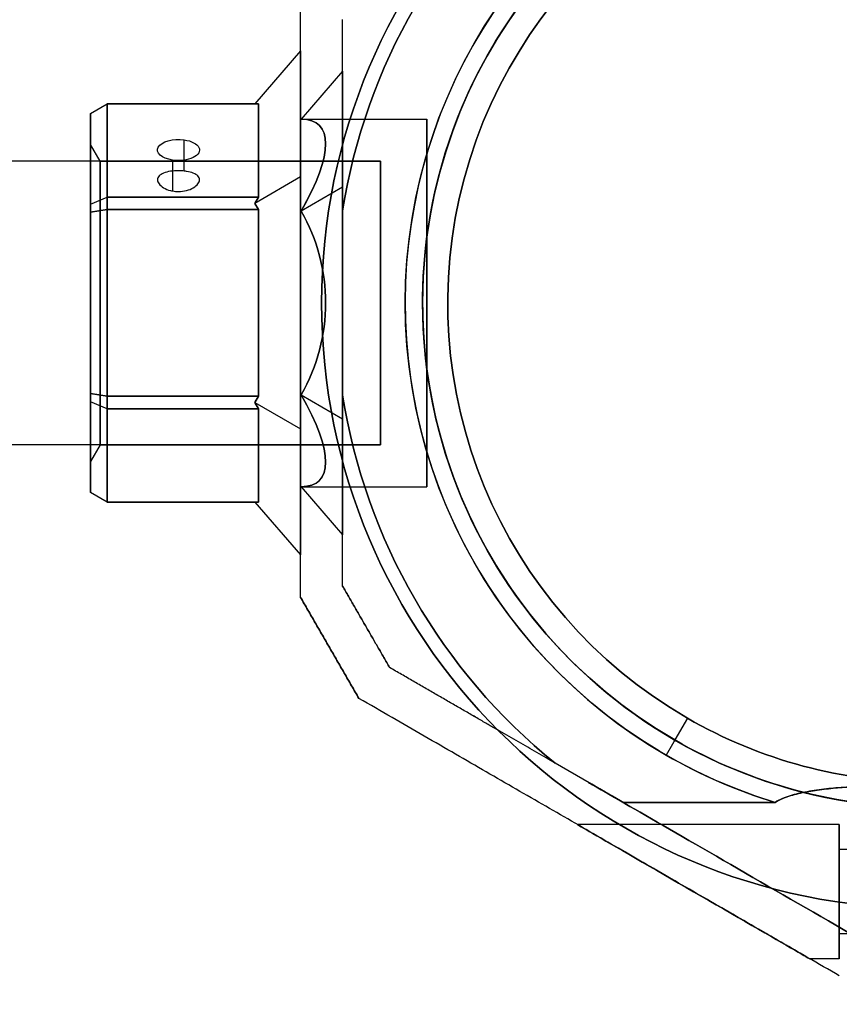
# Model space of a CAD drawing. Units: millimetres. Extents: x 411 to 7460, y -515 to 9228.
# Drawn here: x 4700 to 4798, y 4400 to 4517 of the extents above; entities that cross this region are included whole.
import ezdxf

# ---------------------------------------------------------------- set-up
doc = ezdxf.new("R2010")
doc.units = ezdxf.units.MM
doc.layers.add('Dimensions', color=7, linetype='Continuous')
doc.styles.get("Standard").update_dxf_attribs({"font": 'arial.ttf'})
doc.dimstyles.new('Leikkiset keinu', dxfattribs={"dimtxt": 150, "dimasz": 2.5, "dimexe": 0.06, "dimexo": 0.625, "dimtad": 0, "dimtih": 1, "dimtoh": 1, "dimdec": 0, "dimtxsty": 'Standard', "dimcen": 2.5, "dimadec": 0, "dimazin": 0, "dimtfac": 1, "dimtmove": 0, "dimatfit": 3, "dimfxl": 1, "dimarcsym": 0})

# ---------------------------------------------------------------- blocks, each defined once
blk = doc.blocks.new('*D29')
at = {"layer": 'Defpoints', "color": 0, "transparency": 16777216}
for p in [(4712.87, 5317.95), (7233.31, 5317.95), (4757.09, 340.77)]:
    blk.add_point(p, dxfattribs=at)
at = {"layer": 'Dimensions', "color": 0, "lineweight": -2, "transparency": 16777216}
for p, q in [((4713.5, 5317.95), (7233.37, 5317.95)), ((7233.31, 5315.45), (7233.31, 2906.56)), ((7233.31, 343.27), (7233.31, 2752.16)), ((4757.71, 340.77), (7233.37, 340.77))]:
    blk.add_line(p, q, dxfattribs=at)
at = {"layer": 'Dimensions', "color": 0, "transparency": 16777216}
for points in [[(7233.73, 5315.45), (7232.89, 5315.45), (7233.31, 5317.95)], [(7232.89, 343.27), (7233.73, 343.27), (7233.31, 340.77)]]:
    blk.add_solid(points, dxfattribs=at)
at = {"layer": 'Dimensions', "color": 0, "transparency": 16777216, "insert": (7233.31, 2829.36), "char_height": 150, "attachment_point": 5}
blk.add_mtext('4977', dxfattribs=at)

msp = doc.modelspace()

# ---------------------------------------------------------------- linework, layer by layer
at = {"extrusion": (1, 6.93889e-15, 1.16987e-15)}
for p, q in [((4738.45, 4516.61, -1509.15), (4738.45, 4516.61, -1554.02)), ((4738.45, 4510.5, -1531.58), (4738.45, 4496.71, -1507.72)), ((4738.45, 4496.71, -1555.45), (4738.45, 4510.5, -1531.58)), ((4738.45, 4469.15, -1555.45), (4738.45, 4496.71, -1555.45)), ((4738.45, 4496.71, -1507.72), (4738.45, 4469.15, -1507.72)), ((4738.45, 4471.99, -1504.08), (4738.45, 4493.88, -1504.08)), ((4738.45, 4493.88, -1559.08), (4738.45, 4471.99, -1559.08)), ((4738.45, 4455.37, -1531.58), (4738.45, 4469.15, -1555.45)), ((4738.45, 4469.15, -1507.72), (4738.45, 4455.37, -1531.58)), ((4738.45, 4449.26, -1554.02), (4738.45, 4449.26, -1509.15))]:
    msp.add_line(p, q, dxfattribs=at)
at = {"extrusion": (0.866025, -0.5, 2.44929e-16)}
msp.add_line((4738.45, 4516.61, -1509.15), (4738.45, 4516.61, -1554.02), dxfattribs=at)
at = {"extrusion": (-0.707107, 0.612372, -0.353553)}
for p, q in [((4733.45, 4512.89, -1531.58), (4728.01, 4506.61, -1531.58)), ((4733.45, 4497.91, -1557.53), (4733.45, 4512.89, -1531.58)), ((4728.45, 4506.61, -1532.45), (4728.01, 4506.61, -1531.58)), ((4728.45, 4506.61, -1532.45), (4728.45, 4495.52, -1551.66)), ((4733.45, 4497.91, -1557.53), (4728.01, 4494.77, -1552.09)), ((4728.01, 4494.77, -1552.09), (4728.45, 4495.52, -1551.66))]:
    msp.add_line(p, q, dxfattribs=at)
at = {"extrusion": (-0.707107, 0.612372, 0.353553)}
for p, q in [((4733.45, 4512.89, -1531.58), (4728.01, 4506.61, -1531.58)), ((4733.45, 4512.89, -1531.58), (4733.45, 4497.91, -1505.64)), ((4728.01, 4506.61, -1531.58), (4728.45, 4506.61, -1530.72)), ((4728.45, 4495.52, -1511.51), (4728.45, 4506.61, -1530.72)), ((4733.45, 4497.91, -1505.64), (4728.01, 4494.77, -1511.08)), ((4728.45, 4495.52, -1511.51), (4728.01, 4494.77, -1511.08))]:
    msp.add_line(p, q, dxfattribs=at)
at = {"extrusion": (-1, -6.93889e-15, -1.16987e-15)}
for p, q in [((4733.45, 4512.89, -1531.58), (4733.45, 4497.91, -1505.64)), ((4733.45, 4497.91, -1557.53), (4733.45, 4512.89, -1531.58)), ((4733.45, 4497.91, -1505.64), (4733.45, 4467.96, -1505.64)), ((4733.45, 4467.96, -1557.53), (4733.45, 4497.91, -1557.53)), ((4733.45, 4467.96, -1505.64), (4733.45, 4452.98, -1531.58)), ((4733.45, 4452.98, -1531.58), (4733.45, 4467.96, -1557.53)), ((4733.45, 4447.92, -1556.48), (4733.45, 4447.92, -1506.69))]:
    msp.add_line(p, q, dxfattribs=at)
at = {"extrusion": (0.707107, -0.612372, 0.353553)}
for p, q in [((4738.45, 4510.5, -1531.58), (4733.5, 4504.78, -1531.58)), ((4738.45, 4496.71, -1555.45), (4738.45, 4510.5, -1531.58)), ((4738.45, 4496.71, -1555.45), (4733.5, 4493.86, -1550.51))]:
    msp.add_line(p, q, dxfattribs=at)
at = {"extrusion": (0.707107, -0.612372, -0.353553)}
for p, q in [((4738.45, 4510.5, -1531.58), (4733.5, 4504.78, -1531.58)), ((4738.45, 4510.5, -1531.58), (4738.45, 4496.71, -1507.72)), ((4738.45, 4496.71, -1507.72), (4733.5, 4493.86, -1512.66))]:
    msp.add_line(p, q, dxfattribs=at)
at = {"extrusion": (-0.5, 0.75, -0.433013)}
for p, q in [((4708.45, 4505.46, -1532.14), (4710.45, 4506.61, -1532.45)), ((4710.45, 4495.52, -1551.66), (4710.45, 4506.61, -1532.45)), ((4708.45, 4505.46, -1532.14), (4708.45, 4494.68, -1550.81)), ((4708.45, 4494.68, -1550.81), (4710.45, 4495.52, -1551.66))]:
    msp.add_line(p, q, dxfattribs=at)
at = {"extrusion": (-0.5, 0.75, 0.433013)}
for p, q in [((4708.45, 4505.46, -1531.03), (4710.45, 4506.61, -1530.72)), ((4710.45, 4506.61, -1530.72), (4710.45, 4495.52, -1511.51)), ((4708.45, 4494.68, -1512.36), (4708.45, 4505.46, -1531.03)), ((4708.45, 4494.68, -1512.36), (4710.45, 4495.52, -1511.51))]:
    msp.add_line(p, q, dxfattribs=at)
at = {"extrusion": (-0.5, 0.866025, -1.20546e-15)}
for p, q in [((4708.45, 4505.46, -1531.03), (4710.45, 4506.61, -1530.72)), ((4708.45, 4505.46, -1532.14), (4710.45, 4506.61, -1532.45)), ((4710.45, 4506.61, -1532.45), (4710.45, 4506.61, -1530.72)), ((4708.45, 4505.46, -1531.03), (4708.45, 4505.46, -1532.14))]:
    msp.add_line(p, q, dxfattribs=at)
at = {"extrusion": (-5.32907e-15, 0.866025, -0.5)}
for p, q in [((4710.45, 4495.52, -1551.66), (4710.45, 4506.61, -1532.45)), ((4710.45, 4506.61, -1532.45), (4728.45, 4506.61, -1532.45)), ((4728.45, 4506.61, -1532.45), (4728.45, 4495.52, -1551.66)), ((4728.45, 4495.52, -1551.66), (4710.45, 4495.52, -1551.66))]:
    msp.add_line(p, q, dxfattribs=at)
at = {"extrusion": (-6.66134e-15, 0.866025, 0.5)}
for p, q in [((4728.45, 4506.61, -1530.72), (4710.45, 4506.61, -1530.72)), ((4710.45, 4506.61, -1530.72), (4710.45, 4495.52, -1511.51)), ((4728.45, 4495.52, -1511.51), (4728.45, 4506.61, -1530.72)), ((4710.45, 4495.52, -1511.51), (4728.45, 4495.52, -1511.51))]:
    msp.add_line(p, q, dxfattribs=at)
at = {"extrusion": (-6.93889e-15, 1, -7.35025e-16)}
for p, q in [((4710.45, 4506.61, -1532.45), (4728.45, 4506.61, -1532.45)), ((4710.45, 4506.61, -1532.45), (4710.45, 4506.61, -1530.72)), ((4728.45, 4506.61, -1530.72), (4710.45, 4506.61, -1530.72)), ((4728.01, 4506.61, -1531.58), (4728.45, 4506.61, -1530.72)), ((4728.45, 4506.61, -1532.45), (4728.01, 4506.61, -1531.58))]:
    msp.add_line(p, q, dxfattribs=at)
at = {"extrusion": (-1, -6.88338e-15, -1.13783e-15)}
for p, q in [((4708.45, 4494.68, -1512.36), (4708.45, 4505.46, -1531.03)), ((4708.45, 4505.46, -1531.03), (4708.45, 4505.46, -1532.14)), ((4708.45, 4505.46, -1532.14), (4708.45, 4494.68, -1550.81)), ((4708.45, 4493.71, -1511.8), (4708.45, 4494.68, -1512.36)), ((4708.45, 4494.68, -1550.81), (4708.45, 4493.71, -1551.37)), ((4708.45, 4493.71, -1551.37), (4708.45, 4472.15, -1551.37)), ((4708.45, 4472.15, -1511.8), (4708.45, 4493.71, -1511.8)), ((4708.45, 4472.15, -1551.37), (4708.45, 4471.19, -1550.81)), ((4708.45, 4471.19, -1512.36), (4708.45, 4472.15, -1511.8)), ((4708.45, 4471.19, -1550.81), (4708.45, 4460.41, -1532.14)), ((4708.45, 4460.41, -1531.03), (4708.45, 4471.19, -1512.36)), ((4708.45, 4460.41, -1532.14), (4708.45, 4460.41, -1531.03))]:
    msp.add_line(p, q, dxfattribs=at)
for p, q in [((4733.5, 4504.78, -1531.58), (4748.45, 4504.78, -1531.58)), ((4733.5, 4504.78, -1531.58), (4748.45, 4504.78, -1531.58)), ((4719.62, 4498.61, -1537.75), (4719.62, 4502.32, -1539.89)), ((4719.62, 4498.61, -1537.75), (4719.62, 4502.32, -1539.89)), ((4709.6, 4499.78, -1531.58), (4708.45, 4501.78, -1531.58)), ((4709.6, 4499.78, -1531.58), (4708.45, 4501.78, -1531.58)), ((4742.95, 4499.78, -1531.58), (4242.95, 4499.78, -1531.58)), ((4709.6, 4499.78, -1531.58), (4742.95, 4499.78, -1531.58)), ((4709.6, 4499.78, -1531.58), (4742.95, 4499.78, -1531.58)), ((4718.24, 4496.24, -1541.93), (4718.24, 4499.92, -1544.05)), ((4718.24, 4496.24, -1541.93), (4718.24, 4499.92, -1544.05)), ((4728.45, 4494.02, -1510.64), (4710.45, 4494.02, -1510.64)), ((4710.45, 4494.02, -1510.64), (4710.45, 4471.84, -1510.64)), ((4728.45, 4471.84, -1510.64), (4728.45, 4494.02, -1510.64)), ((4738.45, 4493.88, -1559.08), (4738.45, 4471.99, -1559.08)), ((4710.45, 4471.84, -1510.64), (4728.45, 4471.84, -1510.64)), ((4742.95, 4466.08, -1531.58), (4242.95, 4466.08, -1531.58)), ((4709.6, 4466.08, -1531.58), (4708.45, 4464.08, -1531.58)), ((4709.6, 4466.08, -1531.58), (4708.45, 4464.08, -1531.58)), ((4709.6, 4466.08, -1531.58), (4742.95, 4466.08, -1531.58)), ((4709.6, 4466.08, -1531.58), (4742.95, 4466.08, -1531.58)), ((4733.5, 4461.08, -1531.58), (4748.45, 4461.08, -1531.58)), ((4733.5, 4461.08, -1531.58), (4748.45, 4461.08, -1531.58)), ((4779.45, 4433.57, -1554.01), (4776.91, 4429.18, -1559.08)), ((4779.45, 4433.57, -1554.01), (4776.91, 4429.18, -1559.08)), ((4779.45, 4433.57, -1561.08), (4777.95, 4430.97, -1564.08)), ((4779.45, 4433.57, -1561.08), (4777.95, 4430.97, -1564.08)), ((4779.45, 4433.57, -1554.01), (4779.45, 4433.57, -1561.08)), ((4779.45, 4433.57, -1502.08), (4779.45, 4433.57, -1509.16)), ((4779.45, 4433.57, -1502.08), (4779.45, 4433.57, -1509.16)), ((4779.45, 4433.57, -1554.01), (4779.45, 4433.57, -1561.08)), ((4771.8, 4423.55, -1559.08), (4763.72, 4428.22, -1559.08)), ((4771.8, 4423.55, -1559.08), (4789.87, 4423.55, -1559.08)), ((4789.87, 4423.55, -1504.08), (4771.8, 4423.55, -1504.08)), ((4771.8, 4423.55, -1559.08), (4789.87, 4423.55, -1559.08)), ((4797.51, 4420.93, -1511.58), (4766.33, 4420.93, -1511.58)), ((4797.51, 4420.93, -1551.58), (4766.33, 4420.93, -1551.58)), ((4797.51, 4420.93, -1551.58), (4766.33, 4420.93, -1551.58)), ((4797.51, 4420.93, -1511.58), (4766.33, 4420.93, -1511.58)), ((4807.95, 4417.93, -1511.58), (4797.51, 4417.93, -1511.58)), ((4807.95, 4417.93, -1551.58), (4797.51, 4417.93, -1551.58)), ((4807.95, 4417.93, -1551.58), (4797.51, 4417.93, -1551.58)), ((4807.95, 4417.93, -1511.58), (4797.51, 4417.93, -1511.58)), ((4807.95, 4407.93, -1511.58), (4797.51, 4407.93, -1511.58)), ((4807.95, 4407.93, -1551.58), (4797.51, 4407.93, -1551.58)), ((4807.95, 4407.93, -1551.58), (4797.51, 4407.93, -1551.58)), ((4807.95, 4407.93, -1511.58), (4797.51, 4407.93, -1511.58)), ((4797.51, 4404.93, -1511.58), (4794.05, 4404.93, -1511.58)), ((4797.51, 4404.93, -1551.58), (4794.05, 4404.93, -1551.58)), ((4797.51, 4404.93, -1551.58), (4794.05, 4404.93, -1551.58)), ((4797.51, 4404.93, -1511.58), (4794.05, 4404.93, -1511.58))]:
    msp.add_line(p, q)
at = {"extrusion": (-0.707107, -3.9968e-15, -0.707107)}
for p, q in [((4733.45, 4497.91, -1557.53), (4728.01, 4494.77, -1552.09)), ((4733.45, 4467.96, -1557.53), (4733.45, 4497.91, -1557.53)), ((4728.45, 4494.02, -1552.53), (4728.01, 4494.77, -1552.09)), ((4728.45, 4494.02, -1552.53), (4728.45, 4471.84, -1552.53)), ((4728.01, 4471.09, -1552.09), (4728.45, 4471.84, -1552.53)), ((4728.01, 4471.09, -1552.09), (4733.45, 4467.96, -1557.53))]:
    msp.add_line(p, q, dxfattribs=at)
at = {"extrusion": (-0.707107, -6.05072e-15, 0.707107)}
for p, q in [((4733.45, 4497.91, -1505.64), (4728.01, 4494.77, -1511.08)), ((4733.45, 4497.91, -1505.64), (4733.45, 4467.96, -1505.64)), ((4728.01, 4494.77, -1511.08), (4728.45, 4494.02, -1510.64)), ((4728.45, 4471.84, -1510.64), (4728.45, 4494.02, -1510.64)), ((4728.45, 4471.84, -1510.64), (4728.01, 4471.09, -1511.08)), ((4728.01, 4471.09, -1511.08), (4733.45, 4467.96, -1505.64))]:
    msp.add_line(p, q, dxfattribs=at)
at = {"extrusion": (0.707107, 6.05072e-15, -0.707107)}
for p, q in [((4738.45, 4496.71, -1507.72), (4733.5, 4493.86, -1512.66)), ((4738.45, 4496.71, -1507.72), (4738.45, 4469.15, -1507.72)), ((4733.5, 4472.01, -1512.66), (4738.45, 4469.15, -1507.72))]:
    msp.add_line(p, q, dxfattribs=at)
at = {"extrusion": (0.707107, 3.9968e-15, 0.707107)}
for p, q in [((4738.45, 4496.71, -1555.45), (4733.5, 4493.86, -1550.51)), ((4738.45, 4469.15, -1555.45), (4738.45, 4496.71, -1555.45)), ((4733.5, 4472.01, -1550.51), (4738.45, 4469.15, -1555.45))]:
    msp.add_line(p, q, dxfattribs=at)
at = {"extrusion": (-0.5, 0.433013, -0.75)}
for p, q in [((4708.45, 4494.68, -1550.81), (4710.45, 4495.52, -1551.66)), ((4710.45, 4494.02, -1552.53), (4710.45, 4495.52, -1551.66)), ((4708.45, 4494.68, -1550.81), (4708.45, 4493.71, -1551.37)), ((4708.45, 4493.71, -1551.37), (4710.45, 4494.02, -1552.53))]:
    msp.add_line(p, q, dxfattribs=at)
at = {"extrusion": (-0.5, 0.433013, 0.75)}
for p, q in [((4708.45, 4494.68, -1512.36), (4710.45, 4495.52, -1511.51)), ((4710.45, 4495.52, -1511.51), (4710.45, 4494.02, -1510.64)), ((4708.45, 4493.71, -1511.8), (4708.45, 4494.68, -1512.36)), ((4710.45, 4494.02, -1510.64), (4708.45, 4493.71, -1511.8))]:
    msp.add_line(p, q, dxfattribs=at)
at = {"extrusion": (-2.44249e-15, 0.5, -0.866025)}
for p, q in [((4710.45, 4494.02, -1552.53), (4710.45, 4495.52, -1551.66)), ((4728.45, 4495.52, -1551.66), (4710.45, 4495.52, -1551.66)), ((4728.01, 4494.77, -1552.09), (4728.45, 4495.52, -1551.66)), ((4728.45, 4494.02, -1552.53), (4728.01, 4494.77, -1552.09)), ((4710.45, 4494.02, -1552.53), (4728.45, 4494.02, -1552.53))]:
    msp.add_line(p, q, dxfattribs=at)
at = {"extrusion": (-4.46865e-15, 0.5, 0.866025)}
for p, q in [((4710.45, 4495.52, -1511.51), (4728.45, 4495.52, -1511.51)), ((4710.45, 4495.52, -1511.51), (4710.45, 4494.02, -1510.64)), ((4728.45, 4495.52, -1511.51), (4728.01, 4494.77, -1511.08)), ((4728.01, 4494.77, -1511.08), (4728.45, 4494.02, -1510.64)), ((4728.45, 4494.02, -1510.64), (4710.45, 4494.02, -1510.64))]:
    msp.add_line(p, q, dxfattribs=at)
at = {"extrusion": (-0.5, -2.27596e-15, -0.866025)}
for p, q in [((4708.45, 4493.71, -1551.37), (4710.45, 4494.02, -1552.53)), ((4708.45, 4493.71, -1551.37), (4708.45, 4472.15, -1551.37)), ((4710.45, 4471.84, -1552.53), (4710.45, 4494.02, -1552.53)), ((4708.45, 4472.15, -1551.37), (4710.45, 4471.84, -1552.53))]:
    msp.add_line(p, q, dxfattribs=at)
at = {"extrusion": (-0.5, -4.77396e-15, 0.866025)}
for p, q in [((4710.45, 4494.02, -1510.64), (4708.45, 4493.71, -1511.8)), ((4708.45, 4472.15, -1511.8), (4708.45, 4493.71, -1511.8)), ((4710.45, 4494.02, -1510.64), (4710.45, 4471.84, -1510.64)), ((4710.45, 4471.84, -1510.64), (4708.45, 4472.15, -1511.8))]:
    msp.add_line(p, q, dxfattribs=at)
at = {"extrusion": (1.16987e-15, 1.3212e-15, -1)}
for p, q in [((4710.45, 4471.84, -1552.53), (4710.45, 4494.02, -1552.53)), ((4710.45, 4494.02, -1552.53), (4728.45, 4494.02, -1552.53)), ((4728.45, 4494.02, -1552.53), (4728.45, 4471.84, -1552.53)), ((4728.45, 4471.84, -1552.53), (4710.45, 4471.84, -1552.53))]:
    msp.add_line(p, q, dxfattribs=at)
at = {"extrusion": (1.16987e-15, 1.53642e-15, -1)}
for p, q in [((4738.45, 4471.99, -1504.08), (4738.45, 4493.88, -1504.08)), ((4771.8, 4423.55, -1504.08), (4763.72, 4428.22, -1504.08)), ((4789.87, 4423.55, -1504.08), (4771.8, 4423.55, -1504.08))]:
    msp.add_line(p, q, dxfattribs=at)
at = {"extrusion": (-0.5, -0.433013, -0.75)}
for p, q in [((4708.45, 4472.15, -1551.37), (4710.45, 4471.84, -1552.53)), ((4708.45, 4472.15, -1551.37), (4708.45, 4471.19, -1550.81)), ((4710.45, 4470.34, -1551.66), (4710.45, 4471.84, -1552.53)), ((4710.45, 4470.34, -1551.66), (4708.45, 4471.19, -1550.81))]:
    msp.add_line(p, q, dxfattribs=at)
at = {"extrusion": (-0.5, -0.433013, 0.75)}
for p, q in [((4710.45, 4471.84, -1510.64), (4708.45, 4472.15, -1511.8)), ((4708.45, 4471.19, -1512.36), (4708.45, 4472.15, -1511.8)), ((4710.45, 4471.84, -1510.64), (4710.45, 4470.34, -1511.51)), ((4710.45, 4470.34, -1511.51), (4708.45, 4471.19, -1512.36))]:
    msp.add_line(p, q, dxfattribs=at)
at = {"extrusion": (4.46865e-15, -0.5, -0.866025)}
for p, q in [((4710.45, 4470.34, -1551.66), (4710.45, 4471.84, -1552.53)), ((4728.45, 4471.84, -1552.53), (4710.45, 4471.84, -1552.53)), ((4728.01, 4471.09, -1552.09), (4728.45, 4471.84, -1552.53)), ((4728.45, 4470.34, -1551.66), (4728.01, 4471.09, -1552.09)), ((4710.45, 4470.34, -1551.66), (4728.45, 4470.34, -1551.66))]:
    msp.add_line(p, q, dxfattribs=at)
at = {"extrusion": (2.44249e-15, -0.5, 0.866025)}
for p, q in [((4710.45, 4471.84, -1510.64), (4728.45, 4471.84, -1510.64)), ((4710.45, 4471.84, -1510.64), (4710.45, 4470.34, -1511.51)), ((4728.45, 4471.84, -1510.64), (4728.01, 4471.09, -1511.08)), ((4728.01, 4471.09, -1511.08), (4728.45, 4470.34, -1511.51)), ((4728.45, 4470.34, -1511.51), (4710.45, 4470.34, -1511.51))]:
    msp.add_line(p, q, dxfattribs=at)
at = {"extrusion": (0.707107, 0.612372, -0.353553)}
for p, q in [((4733.5, 4472.01, -1512.66), (4738.45, 4469.15, -1507.72)), ((4738.45, 4469.15, -1507.72), (4738.45, 4455.37, -1531.58)), ((4733.5, 4461.08, -1531.58), (4738.45, 4455.37, -1531.58))]:
    msp.add_line(p, q, dxfattribs=at)
at = {"extrusion": (0.707107, 0.612372, 0.353553)}
for p, q in [((4733.5, 4472.01, -1550.51), (4738.45, 4469.15, -1555.45)), ((4738.45, 4455.37, -1531.58), (4738.45, 4469.15, -1555.45)), ((4733.5, 4461.08, -1531.58), (4738.45, 4455.37, -1531.58))]:
    msp.add_line(p, q, dxfattribs=at)
at = {"extrusion": (-0.5, -0.75, -0.433013)}
for p, q in [((4708.45, 4471.19, -1550.81), (4708.45, 4460.41, -1532.14)), ((4710.45, 4470.34, -1551.66), (4708.45, 4471.19, -1550.81)), ((4710.45, 4459.25, -1532.45), (4710.45, 4470.34, -1551.66)), ((4710.45, 4459.25, -1532.45), (4708.45, 4460.41, -1532.14))]:
    msp.add_line(p, q, dxfattribs=at)
at = {"extrusion": (-0.5, -0.75, 0.433013)}
for p, q in [((4710.45, 4470.34, -1511.51), (4708.45, 4471.19, -1512.36)), ((4708.45, 4460.41, -1531.03), (4708.45, 4471.19, -1512.36)), ((4710.45, 4470.34, -1511.51), (4710.45, 4459.25, -1530.72)), ((4710.45, 4459.25, -1530.72), (4708.45, 4460.41, -1531.03))]:
    msp.add_line(p, q, dxfattribs=at)
at = {"extrusion": (-0.707107, -0.612372, -0.353553)}
for p, q in [((4728.01, 4471.09, -1552.09), (4733.45, 4467.96, -1557.53)), ((4728.45, 4470.34, -1551.66), (4728.01, 4471.09, -1552.09)), ((4728.45, 4470.34, -1551.66), (4728.45, 4459.25, -1532.45)), ((4733.45, 4452.98, -1531.58), (4733.45, 4467.96, -1557.53)), ((4728.01, 4459.25, -1531.58), (4733.45, 4452.98, -1531.58)), ((4728.01, 4459.25, -1531.58), (4728.45, 4459.25, -1532.45))]:
    msp.add_line(p, q, dxfattribs=at)
at = {"extrusion": (-0.707107, -0.612372, 0.353553)}
for p, q in [((4728.01, 4471.09, -1511.08), (4733.45, 4467.96, -1505.64)), ((4728.01, 4471.09, -1511.08), (4728.45, 4470.34, -1511.51)), ((4728.45, 4459.25, -1530.72), (4728.45, 4470.34, -1511.51)), ((4733.45, 4467.96, -1505.64), (4733.45, 4452.98, -1531.58)), ((4728.01, 4459.25, -1531.58), (4733.45, 4452.98, -1531.58)), ((4728.45, 4459.25, -1530.72), (4728.01, 4459.25, -1531.58))]:
    msp.add_line(p, q, dxfattribs=at)
at = {"extrusion": (6.66134e-15, -0.866025, -0.5)}
for p, q in [((4710.45, 4459.25, -1532.45), (4710.45, 4470.34, -1551.66)), ((4710.45, 4470.34, -1551.66), (4728.45, 4470.34, -1551.66)), ((4728.45, 4470.34, -1551.66), (4728.45, 4459.25, -1532.45)), ((4728.45, 4459.25, -1532.45), (4710.45, 4459.25, -1532.45))]:
    msp.add_line(p, q, dxfattribs=at)
at = {"extrusion": (5.32907e-15, -0.866025, 0.5)}
for p, q in [((4728.45, 4470.34, -1511.51), (4710.45, 4470.34, -1511.51)), ((4710.45, 4470.34, -1511.51), (4710.45, 4459.25, -1530.72)), ((4728.45, 4459.25, -1530.72), (4728.45, 4470.34, -1511.51)), ((4710.45, 4459.25, -1530.72), (4728.45, 4459.25, -1530.72))]:
    msp.add_line(p, q, dxfattribs=at)
at = {"extrusion": (-0.5, -0.866025, -5.36894e-15)}
for p, q in [((4710.45, 4459.25, -1530.72), (4708.45, 4460.41, -1531.03)), ((4708.45, 4460.41, -1532.14), (4708.45, 4460.41, -1531.03)), ((4710.45, 4459.25, -1532.45), (4708.45, 4460.41, -1532.14)), ((4710.45, 4459.25, -1530.72), (4710.45, 4459.25, -1532.45))]:
    msp.add_line(p, q, dxfattribs=at)
at = {"extrusion": (6.93889e-15, -1, -5.5426e-15)}
for p, q in [((4710.45, 4459.25, -1530.72), (4728.45, 4459.25, -1530.72)), ((4710.45, 4459.25, -1530.72), (4710.45, 4459.25, -1532.45)), ((4728.45, 4459.25, -1532.45), (4710.45, 4459.25, -1532.45)), ((4728.01, 4459.25, -1531.58), (4728.45, 4459.25, -1532.45)), ((4728.45, 4459.25, -1530.72), (4728.01, 4459.25, -1531.58))]:
    msp.add_line(p, q, dxfattribs=at)
at = {"extrusion": (0.866025, 0.5, 1.78135e-15)}
for p, q in [((4738.45, 4449.26, -1554.02), (4738.45, 4449.26, -1509.15)), ((4744.04, 4439.58, -1509.15), (4744.04, 4439.58, -1554.02))]:
    msp.add_line(p, q, dxfattribs=at)
at = {"extrusion": (-0.866025, -0.5, -1.78135e-15)}
for p, q in [((4733.45, 4447.92, -1556.48), (4733.45, 4447.92, -1506.69)), ((4740.38, 4435.92, -1506.69), (4740.38, 4435.92, -1556.48))]:
    msp.add_line(p, q, dxfattribs=at)
at = {"extrusion": (0.5, 0.866025, 1.91552e-15)}
for p, q in [((4744.04, 4439.58, -1509.15), (4744.04, 4439.58, -1554.02)), ((4771.8, 4423.55, -1559.08), (4763.72, 4428.22, -1559.08)), ((4771.8, 4423.55, -1504.08), (4763.72, 4428.22, -1504.08))]:
    msp.add_line(p, q, dxfattribs=at)
at = {"extrusion": (-0.5, -0.866025, -1.91552e-15)}
for p, q in [((4740.38, 4435.92, -1506.69), (4740.38, 4435.92, -1556.48)), ((4797.51, 4402.93, -1505.48), (4797.51, 4402.93, -1557.69))]:
    msp.add_line(p, q, dxfattribs=at)
at = {"extrusion": (7.27196e-15, -1, -1.53642e-15)}
msp.add_line((4797.51, 4402.93, -1505.48), (4797.51, 4402.93, -1557.69), dxfattribs=at)
at = {"extrusion": (1.16987e-15, 1.53642e-15, -1)}
for centre, radius, start, end in [((-4807.95, 4482.93, 1564.08), 72, 270, 90), ((-4807.95, 4482.93, 1499.08), 72, 270, 90), ((-4807.95, 4482.93, 1564.08), 72, 270, 90), ((-4807.95, 4482.93, 1564.08), 60, 300, 90), ((-4807.95, 4482.93, 1499.08), 60, 270, 90), ((-4807.95, 4482.93, 1504.08), 62.07, 286.928, 73.0722), ((-4807.95, 4482.93, 1504.08), 62.07, 286.928, 73.0722), ((-4807.95, 4482.93, 1561.08), 57, 300, 90), ((-4807.95, 4482.93, 1554.01), 57, 300, 90), ((-4807.95, 4482.93, 1561.08), 57, 300, 90), ((-4807.95, 4482.93, 1554.01), 57, 300, 90), ((-4807.95, 4482.93, 1559.08), 70.36, 8.9504, 51.0496), ((-4807.95, 4482.93, 1504.08), 70.36, 8.9504, 51.0496), ((-4807.95, 4482.93, 1504.08), 70.36, 8.9504, 51.0496), ((-4807.95, 4482.93, 1504.08), 70.36, 308.9504, 351.0496), ((-4807.95, 4482.93, 1559.08), 70.36, 308.9504, 351.0496), ((-4807.95, 4482.93, 1504.08), 70.36, 308.9504, 351.0496), ((-4807.95, 4482.93, 1554.01), 57, 270, 300), ((-4807.95, 4482.93, 1554.01), 57, 270, 300), ((-4807.95, 4482.93, 1561.08), 57, 270, 300), ((-4807.95, 4482.93, 1561.08), 57, 270, 300), ((-4807.95, 4482.93, 1564.08), 60, 270, 300)]:
    msp.add_arc(centre, radius, start, end, dxfattribs=at)
for centre, radius, start, end in [((4807.95, 4482.93, -1499.08), 72, 90, 270), ((4807.95, 4482.93, -1559.08), 62.07, 106.9278, 240), ((4807.95, 4482.93, -1559.08), 62.07, 106.9278, 240), ((4807.95, 4482.93, -1564.08), 60, 90, 240), ((4807.95, 4482.93, -1499.08), 60, 90, 270), ((4807.95, 4482.93, -1502.08), 57, 90, 240), ((4807.95, 4482.93, -1509.16), 57, 90, 240), ((4807.95, 4482.93, -1509.16), 57, 90, 240), ((4807.95, 4482.93, -1502.08), 57, 90, 240), ((4807.95, 4482.93, -1559.08), 70.36, 128.9504, 171.0496), ((4807.95, 4482.93, -1559.08), 70.36, 188.9504, 231.0496), ((4807.95, 4482.93, -1502.08), 57, 240, 270), ((4807.95, 4482.93, -1509.16), 57, 240, 270), ((4807.95, 4482.93, -1509.16), 57, 240, 270), ((4807.95, 4482.93, -1502.08), 57, 240, 270), ((4807.95, 4482.93, -1564.08), 60, 240, 270), ((4807.95, 4482.93, -1559.08), 62.07, 240, 253.072), ((4807.95, 4482.93, -1559.08), 62.07, 240, 253.072)]:
    msp.add_arc(centre, radius, start, end)
at = {"extrusion": (1, 7.16094e-15, 1.16987e-15)}
for start, end in [(0, 180), (180, 0), (0, 180), (180, 0)]:
    msp.add_arc((4482.93, -1531.58, 4748.45), 21.85, start, end, dxfattribs=at)
at = {"extrusion": (-5.38458e-15, 0.866025, -0.5)}
for start, end in [(286.1021, 106.1021), (286.1021, 106.1021), (106.1021, 286.1021), (106.1021, 286.1021)]:
    msp.add_arc((-4718.93, 915.17, 4669.07), 2.5, start, end, dxfattribs=at)
at = {"extrusion": (1, 6.82787e-15, 1.13783e-15)}
for start, end in [(180, 0), (0, 180)]:
    msp.add_arc((4482.93, -1531.58, 4708.45), 18.85, start, end, dxfattribs=at)
at = {"extrusion": (-1, -6.82787e-15, -1.13783e-15)}
for start, end in [(180, 0), (0, 180)]:
    msp.add_arc((-4482.93, -1531.58, -4708.45), 18.85, start, end, dxfattribs=at)
at = {"extrusion": (-1, -5.32907e-15, -1.16987e-15)}
for start, end in [(180, 0), (180, 0), (0, 180), (0, 180)]:
    msp.add_arc((-4482.93, -1531.58, -4709.6), 16.85, start, end, dxfattribs=at)
at = {"extrusion": (1, 1.8239e-13, -1.3556e-14)}
msp.add_arc((4482.93, -1531.58, 4742.95), 16.85, 180, 0, dxfattribs=at)
at = {"extrusion": (-1, 5.10703e-15, -1.03051e-15)}
for start, end in [(180, 0), (0, 180), (180, 0), (0, 180)]:
    msp.add_arc((-4482.93, -1531.58, -4742.95), 16.85, start, end, dxfattribs=at)
at = {"extrusion": (-1, -7.04992e-15, -1.16987e-15)}
for centre, start, end in [((-4412.93, -1511.58, -4797.51), 180, 0), ((-4412.93, -1551.58, -4797.51), 180, 0), ((-4412.93, -1551.58, -4797.51), 0, 180), ((-4412.93, -1551.58, -4797.51), 0, 180), ((-4412.93, -1551.58, -4797.51), 180, 0), ((-4412.93, -1511.58, -4797.51), 0, 180), ((-4412.93, -1511.58, -4797.51), 0, 180), ((-4412.93, -1511.58, -4797.51), 180, 0)]:
    msp.add_arc(centre, 8, start, end, dxfattribs=at)
at = {"extrusion": (-1, -6.82787e-15, -1.16987e-15)}
for centre, start, end in [((-4412.93, -1511.58, -4797.51), 180, 0), ((-4412.93, -1551.58, -4797.51), 180, 0), ((-4412.93, -1551.58, -4797.51), 0, 180), ((-4412.93, -1551.58, -4797.51), 180, 0), ((-4412.93, -1551.58, -4797.51), 0, 180), ((-4412.93, -1511.58, -4797.51), 0, 180), ((-4412.93, -1511.58, -4797.51), 180, 0), ((-4412.93, -1511.58, -4797.51), 0, 180)]:
    msp.add_arc(centre, 5, start, end, dxfattribs=at)
at = {"extrusion": (0.707107, -0.612372, -0.353553)}
msp.add_ellipse((4714.58, 4482.93, -1531.58), major_axis=(-21.85, -18.92, -10.93), ratio=0.707107, start_param=2.617994, end_param=3.665191, dxfattribs=at)
msp.add_ellipse((4714.58, 4482.93, -1531.58), major_axis=(-21.85, -18.92, -10.93), ratio=0.707107, start_param=2.617994, end_param=3.665191, dxfattribs=at)
at = {"extrusion": (0.707107, -0.612372, 0.353553)}
msp.add_ellipse((4714.58, 4482.93, -1531.58), major_axis=(-21.85, -18.92, 10.92), ratio=0.707107, start_param=2.617994, end_param=3.665191, dxfattribs=at)
msp.add_ellipse((4714.58, 4482.93, -1531.58), major_axis=(-21.85, -18.92, 10.92), ratio=0.707107, start_param=2.617994, end_param=3.665191, dxfattribs=at)
at = {"extrusion": (0.707107, 5.9952e-15, -0.707107)}
msp.add_ellipse((4714.58, 4482.93, -1531.58), major_axis=(-21.85, 0, -21.85), ratio=0.707107, start_param=2.617994, end_param=3.665191, dxfattribs=at)
msp.add_ellipse((4714.58, 4482.93, -1531.58), major_axis=(-21.85, 0, -21.85), ratio=0.707107, start_param=2.617994, end_param=3.665191, dxfattribs=at)
at = {"extrusion": (0.707107, 3.83027e-15, 0.707107)}
msp.add_ellipse((4714.58, 4482.93, -1531.58), major_axis=(-21.85, 0, 21.85), ratio=0.707107, start_param=2.617994, end_param=3.665191, dxfattribs=at)
msp.add_ellipse((4714.58, 4482.93, -1531.58), major_axis=(-21.85, 0, 21.85), ratio=0.707107, start_param=2.617994, end_param=3.665191, dxfattribs=at)
at = {"extrusion": (0.707107, 0.612372, -0.353553)}
msp.add_ellipse((4714.58, 4482.93, -1531.58), major_axis=(-21.85, 18.92, -10.92), ratio=0.707107, start_param=2.617994, end_param=3.665191, dxfattribs=at)
msp.add_ellipse((4714.58, 4482.93, -1531.58), major_axis=(-21.85, 18.92, -10.92), ratio=0.707107, start_param=2.617994, end_param=3.665191, dxfattribs=at)
at = {"extrusion": (0.707107, 0.612372, 0.353553)}
msp.add_ellipse((4714.58, 4482.93, -1531.58), major_axis=(-21.85, 18.92, 10.93), ratio=0.707107, start_param=2.617994, end_param=3.665191, dxfattribs=at)
msp.add_ellipse((4714.58, 4482.93, -1531.58), major_axis=(-21.85, 18.92, 10.93), ratio=0.707107, start_param=2.617994, end_param=3.665191, dxfattribs=at)
at = {"extrusion": (-0.5, -0.866025, -2.50615e-15)}
msp.add_ellipse((4790.19, 4412.93, -1511.58), major_axis=(-22.52, 13), ratio=0.5, start_param=-0.614957, end_param=1.965587, dxfattribs=at)
at = {"extrusion": (0.5, 0.866025, 2.50615e-15)}
msp.add_ellipse((4790.19, 4412.93, -1511.58), major_axis=(-22.52, 13), ratio=0.5, start_param=4.317598, end_param=6.898142, dxfattribs=at)
at = {"extrusion": (0.5, 0.866025, 2.81452e-15)}
msp.add_ellipse((4790.19, 4412.93, -1551.58), major_axis=(-22.52, 13), ratio=0.5, start_param=5.668229, end_param=8.248773, dxfattribs=at)
at = {"extrusion": (-0.5, -0.866025, -2.81452e-15)}
msp.add_ellipse((4790.19, 4412.93, -1551.58), major_axis=(-22.52, 13), ratio=0.5, start_param=-1.965587, end_param=0.614957, dxfattribs=at)
at = {"extrusion": (-0.5, -0.866025, -8.05297e-16)}
for centre in [(4780.19, 4412.93, -1511.58), (4780.19, 4412.93, -1551.58), (4780.19, 4412.93, -1511.58), (4780.19, 4412.93, -1551.58)]:
    msp.add_ellipse(centre, major_axis=(-13.86, 8), ratio=0.5, start_param=0, end_param=3.141593, dxfattribs=at)
at = {"extrusion": (-0.5, -0.866025, -3.02574e-15)}
for centre in [(4780.19, 4412.93, -1551.58), (4780.19, 4412.93, -1511.58), (4780.19, 4412.93, -1511.58), (4780.19, 4412.93, -1551.58)]:
    msp.add_ellipse(centre, major_axis=(-13.86, 8), ratio=0.5, start_param=-3.141593, end_param=0, dxfattribs=at)
for points, weights in [([(4733.45, 4447.92, -1506.69), (4733.45, 4482.93, -1495.71), (4733.45, 4517.95, -1506.69)], [1.48941667239, 1.64570072699, 1.48941667239]), ([(4733.45, 4447.92, -1556.48), (4733.45, 4482.93, -1567.46), (4733.45, 4517.95, -1556.48)], [1.53451028635, 1.69552600063, 1.53451028635]), ([(4733.45, 4447.92, -1556.48), (4733.45, 4482.93, -1567.46), (4733.45, 4517.95, -1556.48)], [1.53451028635, 1.69552600063, 1.53451028635]), ([(4733.45, 4447.92, -1506.69), (4733.45, 4482.93, -1495.71), (4733.45, 4517.95, -1506.69)], [1.48941667239, 1.64570072699, 1.48941667239]), ([(4738.45, 4493.88, -1559.08), (4738.45, 4504.71, -1557.84), (4738.45, 4516.61, -1554.02)], [1.54336100997, 1.52498134772, 1.47108871164]), ([(4738.45, 4493.88, -1504.08), (4738.45, 4504.71, -1505.33), (4738.45, 4516.61, -1509.15)], [1.54336100997, 1.52498134772, 1.47108871164]), ([(4738.45, 4493.88, -1559.08), (4738.45, 4504.71, -1557.84), (4738.45, 4516.61, -1554.02)], [1.54336100997, 1.52498134772, 1.47108871164]), ([(4738.45, 4493.88, -1504.08), (4738.45, 4504.71, -1505.33), (4738.45, 4516.61, -1509.15)], [1.54336100997, 1.52498134772, 1.47108871164]), ([(4738.45, 4449.26, -1509.15), (4738.45, 4461.15, -1505.33), (4738.45, 4471.99, -1504.08)], [1.47108871164, 1.52498134772, 1.54336100997]), ([(4738.45, 4449.26, -1554.02), (4738.45, 4461.15, -1557.84), (4738.45, 4471.99, -1559.08)], [1.47108871164, 1.52498134772, 1.54336100997]), ([(4738.45, 4449.26, -1509.15), (4738.45, 4461.15, -1505.33), (4738.45, 4471.99, -1504.08)], [1.47108871164, 1.52498134772, 1.54336100997]), ([(4738.45, 4449.26, -1554.02), (4738.45, 4461.15, -1557.84), (4738.45, 4471.99, -1559.08)], [1.47108871164, 1.52498134772, 1.54336100997]), ([(4738.45, 4449.26, -1509.15), (4741.24, 4444.42, -1508.85), (4744.04, 4439.58, -1509.15)], [1.40531115829, 1.40900510308, 1.40531115829]), ([(4744.04, 4439.58, -1554.02), (4741.24, 4444.42, -1554.32), (4738.45, 4449.26, -1554.02)], [1.40618504791, 1.40988128977, 1.40618504791]), ([(4738.45, 4449.26, -1509.15), (4741.24, 4444.42, -1508.85), (4744.04, 4439.58, -1509.15)], [1.40531115829, 1.40900510308, 1.40531115829]), ([(4744.04, 4439.58, -1554.02), (4741.24, 4444.42, -1554.32), (4738.45, 4449.26, -1554.02)], [1.40618504791, 1.40988128977, 1.40618504791]), ([(4740.38, 4435.92, -1556.48), (4736.91, 4441.92, -1556.91), (4733.45, 4447.92, -1556.48)], [1.42178401989, 1.42684666931, 1.42178401989]), ([(4733.45, 4447.92, -1506.69), (4736.91, 4441.92, -1506.26), (4740.38, 4435.92, -1506.69)], [1.42296673268, 1.42803359348, 1.42296673268]), ([(4740.38, 4435.92, -1556.48), (4736.91, 4441.92, -1556.91), (4733.45, 4447.92, -1556.48)], [1.42178401989, 1.42684666931, 1.42178401989]), ([(4733.45, 4447.92, -1506.69), (4736.91, 4441.92, -1506.26), (4740.38, 4435.92, -1506.69)], [1.42296673268, 1.42803359348, 1.42296673268]), ([(4763.72, 4428.22, -1504.08), (4754.33, 4433.63, -1505.33), (4744.04, 4439.58, -1509.15)], [1.54336100997, 1.52498134772, 1.47108871164]), ([(4763.72, 4428.22, -1559.08), (4754.33, 4433.63, -1557.84), (4744.04, 4439.58, -1554.02)], [1.54336100997, 1.52498134772, 1.47108871164]), ([(4763.72, 4428.22, -1559.08), (4754.33, 4433.63, -1557.84), (4744.04, 4439.58, -1554.02)], [1.54336100997, 1.52498134772, 1.47108871164]), ([(4763.72, 4428.22, -1504.08), (4754.33, 4433.63, -1505.33), (4744.04, 4439.58, -1509.15)], [1.54336100997, 1.52498134772, 1.47108871164]), ([(4797.51, 4402.93, -1557.69), (4769.23, 4419.26, -1566.93), (4740.38, 4435.92, -1556.48)], [1.50592744995, 1.63823422234, 1.49018364691]), ([(4797.51, 4402.93, -1505.48), (4769.23, 4419.26, -1496.24), (4740.38, 4435.92, -1506.69)], [1.54608086798, 1.68191541267, 1.52991727878]), ([(4797.51, 4402.93, -1557.69), (4769.23, 4419.26, -1566.93), (4740.38, 4435.92, -1556.48)], [1.50592744995, 1.63823422234, 1.49018364691]), ([(4797.51, 4402.93, -1505.48), (4769.23, 4419.26, -1496.24), (4740.38, 4435.92, -1506.69)], [1.54608086798, 1.68191541267, 1.52991727878])]:
    msp.add_rational_spline(points, weights, degree=2)
for points, knots in [([(4719.62, 4498.61, -1537.75), (4719.39, 4498.64, -1537.69), (4719.15, 4498.65, -1537.66), (4718.93, 4498.65, -1537.66), (4718.61, 4498.65, -1537.66), (4718.28, 4498.63, -1537.72), (4717.66, 4498.53, -1537.96), (4717.38, 4498.46, -1538.14), (4716.94, 4498.28, -1538.55), (4716.75, 4498.16, -1538.8), (4716.49, 4497.89, -1539.36), (4716.43, 4497.73, -1539.65), (4716.43, 4497.42, -1540.2), (4716.49, 4497.25, -1540.48), (4716.75, 4496.91, -1541), (4716.94, 4496.75, -1541.23), (4717.38, 4496.49, -1541.59), (4717.66, 4496.37, -1541.75), (4718.06, 4496.27, -1541.88), (4718.15, 4496.25, -1541.9), (4718.24, 4496.24, -1541.93)], [-0.0679027, -0.0679027, -0.0679027, -0.0679027, 0, 0, 0, 0.0943368, 0.0943368, 0.1886736, 0.1886736, 0.2830167, 0.2830167, 0.3773598, 0.3773598, 0.4716502, 0.4716502, 0.5659406, 0.5659406, 0.6602592, 0.6602592, 0.6866817, 0.6866817, 0.6866817, 0.6866817]), ([(4719.62, 4498.61, -1537.75), (4719.39, 4498.64, -1537.69), (4719.15, 4498.65, -1537.66), (4718.93, 4498.65, -1537.66), (4718.61, 4498.65, -1537.66), (4718.28, 4498.63, -1537.72), (4717.66, 4498.53, -1537.96), (4717.38, 4498.46, -1538.14), (4716.94, 4498.28, -1538.55), (4716.75, 4498.16, -1538.8), (4716.49, 4497.89, -1539.36), (4716.43, 4497.73, -1539.65), (4716.43, 4497.42, -1540.2), (4716.49, 4497.25, -1540.48), (4716.75, 4496.91, -1541), (4716.94, 4496.75, -1541.23), (4717.38, 4496.49, -1541.59), (4717.66, 4496.37, -1541.75), (4718.06, 4496.27, -1541.88), (4718.15, 4496.25, -1541.9), (4718.24, 4496.24, -1541.93)], [-0.0679027, -0.0679027, -0.0679027, -0.0679027, 0, 0, 0, 0.0943368, 0.0943368, 0.1886736, 0.1886736, 0.2830167, 0.2830167, 0.3773598, 0.3773598, 0.4716502, 0.4716502, 0.5659406, 0.5659406, 0.6602592, 0.6602592, 0.6866817, 0.6866817, 0.6866817, 0.6866817]), ([(4718.24, 4496.24, -1541.93), (4718.47, 4496.2, -1541.98), (4718.7, 4496.18, -1542), (4719.24, 4496.18, -1542), (4719.58, 4496.22, -1541.95), (4720.19, 4496.37, -1541.75), (4720.47, 4496.49, -1541.59), (4720.92, 4496.75, -1541.23), (4721.11, 4496.91, -1541), (4721.37, 4497.25, -1540.48), (4721.43, 4497.42, -1540.2), (4721.43, 4497.73, -1539.65), (4721.37, 4497.89, -1539.36), (4721.11, 4498.16, -1538.8), (4720.92, 4498.28, -1538.55), (4720.47, 4498.46, -1538.14), (4720.19, 4498.53, -1537.96), (4719.8, 4498.59, -1537.8), (4719.71, 4498.61, -1537.78), (4719.62, 4498.61, -1537.75)], [0.6866817, 0.6866817, 0.6866817, 0.6866817, 0.7545778, 0.7545778, 0.8488965, 0.8488965, 0.9432151, 0.9432151, 1.0375055, 1.0375055, 1.1317959, 1.1317959, 1.2261502, 1.2261502, 1.3205044, 1.3205044, 1.41483, 1.41483, 1.4412529, 1.4412529, 1.4412529, 1.4412529]), ([(4718.24, 4496.24, -1541.93), (4718.47, 4496.2, -1541.98), (4718.7, 4496.18, -1542), (4719.24, 4496.18, -1542), (4719.58, 4496.22, -1541.95), (4720.19, 4496.37, -1541.75), (4720.47, 4496.49, -1541.59), (4720.92, 4496.75, -1541.23), (4721.11, 4496.91, -1541), (4721.37, 4497.25, -1540.48), (4721.43, 4497.42, -1540.2), (4721.43, 4497.73, -1539.65), (4721.37, 4497.89, -1539.36), (4721.11, 4498.16, -1538.8), (4720.92, 4498.28, -1538.55), (4720.47, 4498.46, -1538.14), (4720.19, 4498.53, -1537.96), (4719.8, 4498.59, -1537.8), (4719.71, 4498.61, -1537.78), (4719.62, 4498.61, -1537.75)], [0.6866817, 0.6866817, 0.6866817, 0.6866817, 0.7545778, 0.7545778, 0.8488965, 0.8488965, 0.9432151, 0.9432151, 1.0375055, 1.0375055, 1.1317959, 1.1317959, 1.2261502, 1.2261502, 1.3205044, 1.3205044, 1.41483, 1.41483, 1.4412529, 1.4412529, 1.4412529, 1.4412529]), ([(4802.51, 4425.57, -1554.63), (4802.5, 4425.57, -1554.63), (4802.48, 4425.57, -1554.64), (4800.6, 4425.51, -1554.87), (4798.75, 4425.42, -1555.24), (4796.37, 4425.2, -1555.89), (4795.58, 4425.11, -1556.13), (4794.04, 4424.89, -1556.7), (4793.28, 4424.75, -1557.01), (4792, 4424.45, -1557.63), (4791.3, 4424.23, -1558.03), (4790.45, 4423.88, -1558.61), (4790.15, 4423.73, -1558.84), (4789.87, 4423.55, -1559.08)], [2.535073, 2.535073, 2.535073, 2.535073, 2.538773, 2.538773, 3.054911, 3.054911, 3.281906, 3.281906, 3.508901, 3.508901, 3.718075, 3.718075, 3.833409, 3.833409, 3.833409, 3.833409]), ([(4789.87, 4423.55, -1504.08), (4790.18, 4423.75, -1504.36), (4790.52, 4423.91, -1504.62), (4791.43, 4424.28, -1505.22), (4792.03, 4424.45, -1505.55), (4793.3, 4424.76, -1506.17), (4793.97, 4424.88, -1506.44), (4796.02, 4425.18, -1507.2), (4797.47, 4425.32, -1507.61), (4800.13, 4425.49, -1508.19), (4801.32, 4425.54, -1508.39), (4802.51, 4425.57, -1508.54)], [-6.130632, -6.130632, -6.130632, -6.130632, -6.002514, -6.002514, -5.787098, -5.787098, -5.571683, -5.571683, -5.140851, -5.140851, -4.803516, -4.803516, -4.803516, -4.803516]), ([(4802.51, 4425.57, -1554.63), (4802.5, 4425.57, -1554.63), (4802.48, 4425.57, -1554.64), (4800.6, 4425.51, -1554.87), (4798.75, 4425.42, -1555.24), (4796.37, 4425.2, -1555.89), (4795.58, 4425.11, -1556.13), (4794.04, 4424.89, -1556.7), (4793.28, 4424.75, -1557.01), (4792, 4424.45, -1557.63), (4791.3, 4424.23, -1558.03), (4790.45, 4423.88, -1558.61), (4790.15, 4423.73, -1558.84), (4789.87, 4423.55, -1559.08)], [2.535073, 2.535073, 2.535073, 2.535073, 2.538773, 2.538773, 3.054911, 3.054911, 3.281906, 3.281906, 3.508901, 3.508901, 3.718075, 3.718075, 3.833409, 3.833409, 3.833409, 3.833409]), ([(4789.87, 4423.55, -1504.08), (4790.18, 4423.75, -1504.36), (4790.52, 4423.91, -1504.62), (4791.43, 4424.28, -1505.22), (4792.03, 4424.45, -1505.55), (4793.3, 4424.76, -1506.17), (4793.97, 4424.88, -1506.44), (4796.02, 4425.18, -1507.2), (4797.47, 4425.32, -1507.61), (4800.13, 4425.49, -1508.19), (4801.32, 4425.54, -1508.39), (4802.51, 4425.57, -1508.54)], [-6.130632, -6.130632, -6.130632, -6.130632, -6.002514, -6.002514, -5.787098, -5.787098, -5.571683, -5.571683, -5.140851, -5.140851, -4.803516, -4.803516, -4.803516, -4.803516])]:
    msp.add_open_spline(points, degree=3, knots=knots)

# ---------------------------------------------------------------- dimensions: what is measured, and where the dimension line sits
at = {"layer": 'Dimensions'}
dim = msp.add_linear_dim(base=(7233.31, 5317.95), p1=(4757.09, 340.77, -1083.36), p2=(4712.87, 5317.95, -1383.45), angle=90, dimstyle='Leikkiset keinu', override={"dimlfac": 1}, dxfattribs=at)
dim.commit()
dim.dimension.update_dxf_attribs({"geometry": '*D29', "text_midpoint": (7233.31, 2829.36)})

doc.saveas('drawing.dxf')
